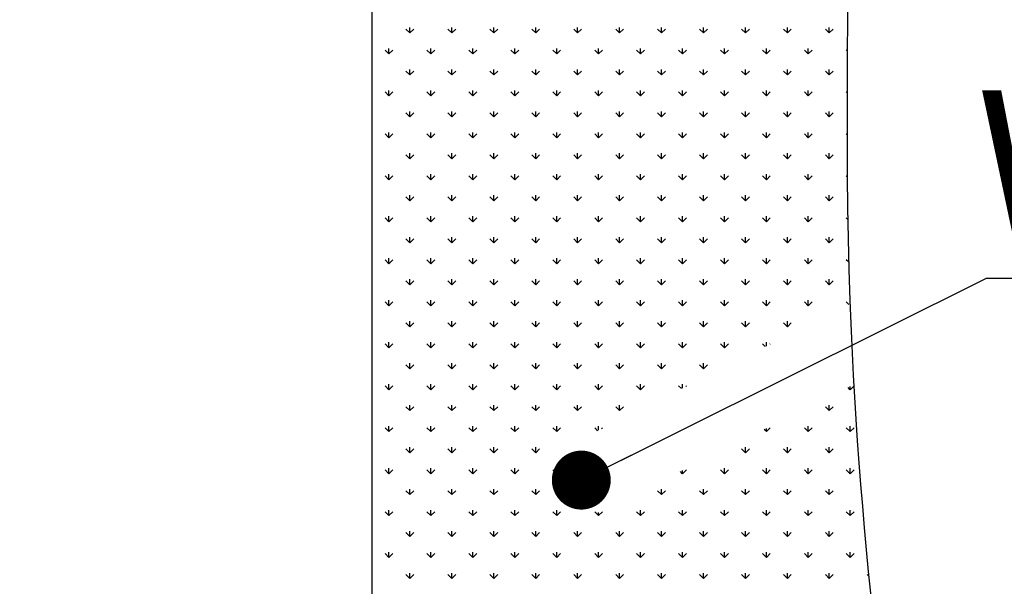
# Model space of a CAD drawing. Units: millimetres. Extents: x 62 to 20263, y 73 to 9947.
# Drawn here: x 17744 to 19081, y 4644 to 5413 of the extents above; entities that cross this region are included whole.
import ezdxf

# ---------------------------------------------------------------- set-up
doc = ezdxf.new("R2010")
doc.units = ezdxf.units.MM
doc.header["$LTSCALE"] = 100
doc.linetypes.add('SLD-Solid', pattern=[0])
doc.layers.add('-FORMAT-', color=7, linetype='SLD-Solid')
doc.styles.add('SLDTEXTSTYLE2', font='TXT', dxfattribs={"width": 0.7})
doc.dimstyles.new('SLDDIMSTYLE0', dxfattribs={"dimtxt": 200, "dimasz": 250, "dimexe": 0, "dimexo": 0.0625, "dimgap": 50, "dimtad": 1, "dimdec": 0, "dimlfac": 0.3, "dimrnd": 1e-09, "dimzin": 12, "dimdsep": 46, "dimtxsty": 'SLDTEXTSTYLE2', "dimsah": 1, "dimcen": 0.09, "dimadec": 0, "dimazin": 3, "dimtfac": 1, "dimtdec": 0, "dimtmove": 0, "dimatfit": 0, "dimfxl": 1, "dimfrac": 2, "dimtolj": 1, "dimtzin": 12, "dimarcsym": 0})
doc.dimstyles.new('SLDDIMSTYLE2', dxfattribs={"dimtxt": 0.18, "dimasz": 80, "dimexe": 0, "dimexo": 0.0625, "dimgap": 0, "dimtad": 0, "dimtih": 1, "dimtoh": 1, "dimdec": 0, "dimrnd": 1e-09, "dimzin": 0, "dimdsep": 46, "dimtxsty": 'Standard', "dimblk1": 'DOT', "dimblk2": 'DOT', "dimsah": 1, "dimcen": 0.09, "dimadec": 0, "dimazin": 0, "dimtfac": 80, "dimtdec": 0, "dimtofl": 0, "dimtmove": 0, "dimatfit": 3, "dimldrblk": 'DOT', "dimfxl": 1, "dimfrac": 2, "dimtolj": 1, "dimtzin": 0, "dimarcsym": 0})

# ---------------------------------------------------------------- blocks, each defined once
blk = doc.blocks.new('SW_HATCH_1')
at = {"color": 0, "linetype": 'SLD-Solid', "lineweight": 25}
for p, q in [((28.5, -1964.5), (23.1, -1959.2)), ((28.5, -1964.5), (28.5, -1957)), ((28.5, -1964.5), (33.8, -1959.2)), ((85.4, -1964.5), (80.1, -1959.2)), ((85.4, -1964.5), (85.4, -1957)), ((85.4, -1964.5), (90.8, -1959.2)), ((142.4, -1964.5), (137, -1959.2)), ((142.4, -1964.5), (142.4, -1957)), ((142.4, -1964.5), (147.7, -1959.2)), ((199.3, -1964.5), (194, -1959.2)), ((199.3, -1964.5), (199.3, -1957)), ((199.3, -1964.5), (204.6, -1959.2)), ((256.2, -1964.5), (250.9, -1959.2)), ((256.2, -1964.5), (256.2, -1957)), ((256.2, -1964.5), (261.6, -1959.2)), ((313.2, -1964.5), (307.9, -1959.2)), ((313.2, -1964.5), (313.2, -1957)), ((313.2, -1964.5), (318.5, -1959.2)), ((370.1, -1964.5), (364.8, -1959.2)), ((370.1, -1964.5), (370.1, -1957)), ((370.1, -1964.5), (375.5, -1959.2)), ((427.1, -1964.5), (421.7, -1959.2)), ((427.1, -1964.5), (427.1, -1957)), ((427.1, -1964.5), (432.4, -1959.2)), ((484, -1964.5), (478.7, -1959.2)), ((484, -1964.5), (484, -1957)), ((484, -1964.5), (489.4, -1959.2)), ((541, -1964.5), (535.6, -1959.2)), ((541, -1964.5), (541, -1957)), ((541, -1964.5), (546.3, -1959.2)), ((597.9, -1964.5), (592.6, -1959.2)), ((597.9, -1964.5), (597.9, -1957)), ((597.9, -1964.5), (603.2, -1959.2)), ((0, -1993), (-5.3, -1987.7)), ((0, -1993), (0, -1985.5)), ((0, -1993), (5.3, -1987.7)), ((56.9, -1993), (51.6, -1987.7)), ((56.9, -1993), (56.9, -1985.5)), ((56.9, -1993), (62.3, -1987.7)), ((113.9, -1993), (108.5, -1987.7)), ((113.9, -1993), (113.9, -1985.5)), ((113.9, -1993), (119.2, -1987.7)), ((170.8, -1993), (165.5, -1987.7)), ((170.8, -1993), (170.8, -1985.5)), ((170.8, -1993), (176.2, -1987.7)), ((227.8, -1993), (222.4, -1987.7)), ((227.8, -1993), (227.8, -1985.5)), ((227.8, -1993), (233.1, -1987.7)), ((284.7, -1993), (279.4, -1987.7)), ((284.7, -1993), (284.7, -1985.5)), ((284.7, -1993), (290.1, -1987.7)), ((341.7, -1993), (336.3, -1987.7)), ((341.7, -1993), (341.7, -1985.5)), ((341.7, -1993), (347, -1987.7)), ((398.6, -1993), (393.3, -1987.7)), ((398.6, -1993), (398.6, -1985.5)), ((398.6, -1993), (403.9, -1987.7)), ((455.5, -1993), (450.2, -1987.7)), ((455.5, -1993), (455.5, -1985.5)), ((455.5, -1993), (460.9, -1987.7)), ((512.5, -1993), (507.2, -1987.7)), ((512.5, -1993), (512.5, -1985.5)), ((512.5, -1993), (517.8, -1987.7)), ((569.4, -1993), (564.1, -1987.7)), ((569.4, -1993), (569.4, -1985.5)), ((569.4, -1993), (574.8, -1987.7)), ((622.3, -1989), (621, -1987.7)), ((28.5, -2021.5), (23.1, -2016.2)), ((28.5, -2021.5), (28.5, -2013.9)), ((28.5, -2021.5), (33.8, -2016.2)), ((85.4, -2021.5), (80.1, -2016.2)), ((85.4, -2021.5), (85.4, -2013.9)), ((85.4, -2021.5), (90.8, -2016.2)), ((142.4, -2021.5), (137, -2016.2)), ((142.4, -2021.5), (142.4, -2013.9)), ((142.4, -2021.5), (147.7, -2016.2)), ((199.3, -2021.5), (194, -2016.2)), ((199.3, -2021.5), (199.3, -2013.9)), ((199.3, -2021.5), (204.6, -2016.2)), ((256.2, -2021.5), (250.9, -2016.2)), ((256.2, -2021.5), (256.2, -2013.9)), ((256.2, -2021.5), (261.6, -2016.2)), ((313.2, -2021.5), (307.9, -2016.2)), ((313.2, -2021.5), (313.2, -2013.9)), ((313.2, -2021.5), (318.5, -2016.2)), ((370.1, -2021.5), (364.8, -2016.2)), ((370.1, -2021.5), (370.1, -2013.9)), ((370.1, -2021.5), (375.5, -2016.2)), ((427.1, -2021.5), (421.7, -2016.2)), ((427.1, -2021.5), (427.1, -2013.9)), ((427.1, -2021.5), (432.4, -2016.2)), ((484, -2021.5), (478.7, -2016.2)), ((484, -2021.5), (484, -2013.9)), ((484, -2021.5), (489.4, -2016.2)), ((541, -2021.5), (535.6, -2016.2)), ((541, -2021.5), (541, -2013.9)), ((541, -2021.5), (546.3, -2016.2)), ((597.9, -2021.5), (592.6, -2016.2)), ((597.9, -2021.5), (597.9, -2013.9)), ((597.9, -2021.5), (603.2, -2016.2)), ((0, -2050), (-5.3, -2044.6)), ((0, -2050), (0, -2042.4)), ((0, -2050), (5.3, -2044.6)), ((56.9, -2050), (51.6, -2044.6)), ((56.9, -2050), (56.9, -2042.4)), ((56.9, -2050), (62.3, -2044.6)), ((113.9, -2050), (108.5, -2044.6)), ((113.9, -2050), (113.9, -2042.4)), ((113.9, -2050), (119.2, -2044.6)), ((170.8, -2050), (165.5, -2044.6)), ((170.8, -2050), (170.8, -2042.4)), ((170.8, -2050), (176.2, -2044.6)), ((227.8, -2050), (222.4, -2044.6)), ((227.8, -2050), (227.8, -2042.4)), ((227.8, -2050), (233.1, -2044.6)), ((284.7, -2050), (279.4, -2044.6)), ((284.7, -2050), (284.7, -2042.4)), ((284.7, -2050), (290.1, -2044.6)), ((341.7, -2050), (336.3, -2044.6)), ((341.7, -2050), (341.7, -2042.4)), ((341.7, -2050), (347, -2044.6)), ((398.6, -2050), (393.3, -2044.6)), ((398.6, -2050), (398.6, -2042.4)), ((398.6, -2050), (403.9, -2044.6)), ((455.5, -2050), (450.2, -2044.6)), ((455.5, -2050), (455.5, -2042.4)), ((455.5, -2050), (460.9, -2044.6)), ((512.5, -2050), (507.2, -2044.6)), ((512.5, -2050), (512.5, -2042.4)), ((512.5, -2050), (517.8, -2044.6)), ((569.4, -2050), (564.1, -2044.6)), ((569.4, -2050), (569.4, -2042.4)), ((569.4, -2050), (574.8, -2044.6)), ((622.1, -2045.7), (621, -2044.6)), ((28.5, -2078.4), (28.5, -2070.9)), ((85.4, -2078.4), (85.4, -2070.9)), ((142.4, -2078.4), (142.4, -2070.9)), ((199.3, -2078.4), (199.3, -2070.9)), ((256.2, -2078.4), (256.2, -2070.9)), ((313.2, -2078.4), (313.2, -2070.9)), ((370.1, -2078.4), (370.1, -2070.9)), ((427.1, -2078.4), (427.1, -2070.9)), ((484, -2078.4), (484, -2070.9)), ((541, -2078.4), (541, -2070.9)), ((597.9, -2078.4), (597.9, -2070.9)), ((28.5, -2078.4), (23.1, -2073.1)), ((28.5, -2078.4), (33.8, -2073.1)), ((85.4, -2078.4), (80.1, -2073.1)), ((85.4, -2078.4), (90.8, -2073.1)), ((142.4, -2078.4), (137, -2073.1)), ((142.4, -2078.4), (147.7, -2073.1)), ((199.3, -2078.4), (194, -2073.1)), ((199.3, -2078.4), (204.6, -2073.1)), ((256.2, -2078.4), (250.9, -2073.1)), ((256.2, -2078.4), (261.6, -2073.1)), ((313.2, -2078.4), (307.9, -2073.1)), ((313.2, -2078.4), (318.5, -2073.1)), ((370.1, -2078.4), (364.8, -2073.1)), ((370.1, -2078.4), (375.5, -2073.1)), ((427.1, -2078.4), (421.7, -2073.1)), ((427.1, -2078.4), (432.4, -2073.1)), ((484, -2078.4), (478.7, -2073.1)), ((484, -2078.4), (489.4, -2073.1)), ((541, -2078.4), (535.6, -2073.1)), ((541, -2078.4), (546.3, -2073.1)), ((597.9, -2078.4), (592.6, -2073.1)), ((597.9, -2078.4), (603.2, -2073.1)), ((0, -2106.9), (-5.3, -2101.6)), ((0, -2106.9), (0, -2099.4)), ((0, -2106.9), (5.3, -2101.6)), ((56.9, -2106.9), (51.6, -2101.6)), ((56.9, -2106.9), (56.9, -2099.4)), ((56.9, -2106.9), (62.3, -2101.6)), ((113.9, -2106.9), (108.5, -2101.6)), ((113.9, -2106.9), (113.9, -2099.4)), ((113.9, -2106.9), (119.2, -2101.6)), ((170.8, -2106.9), (165.5, -2101.6)), ((170.8, -2106.9), (170.8, -2099.4)), ((170.8, -2106.9), (176.2, -2101.6)), ((227.8, -2106.9), (222.4, -2101.6)), ((227.8, -2106.9), (227.8, -2099.4)), ((227.8, -2106.9), (233.1, -2101.6)), ((284.7, -2106.9), (279.4, -2101.6)), ((284.7, -2106.9), (284.7, -2099.4)), ((284.7, -2106.9), (290.1, -2101.6)), ((341.7, -2106.9), (336.3, -2101.6)), ((341.7, -2106.9), (341.7, -2099.4)), ((341.7, -2106.9), (347, -2101.6)), ((398.6, -2106.9), (393.3, -2101.6)), ((398.6, -2106.9), (398.6, -2099.4)), ((398.6, -2106.9), (403.9, -2101.6)), ((455.5, -2106.9), (450.2, -2101.6)), ((455.5, -2106.9), (455.5, -2099.4)), ((455.5, -2106.9), (460.9, -2101.6)), ((512.5, -2106.9), (507.2, -2101.6)), ((512.5, -2106.9), (512.5, -2099.4)), ((512.5, -2106.9), (517.8, -2101.6)), ((569.4, -2106.9), (564.1, -2101.6)), ((569.4, -2106.9), (569.4, -2099.4)), ((569.4, -2106.9), (574.8, -2101.6)), ((622.1, -2102.6), (621, -2101.6)), ((28.5, -2135.4), (23.1, -2130)), ((28.5, -2135.4), (28.5, -2127.8)), ((28.5, -2135.4), (33.8, -2130)), ((85.4, -2135.4), (80.1, -2130)), ((85.4, -2135.4), (85.4, -2127.8)), ((85.4, -2135.4), (90.8, -2130)), ((142.4, -2135.4), (137, -2130)), ((142.4, -2135.4), (142.4, -2127.8)), ((142.4, -2135.4), (147.7, -2130)), ((199.3, -2135.4), (194, -2130)), ((199.3, -2135.4), (199.3, -2127.8)), ((199.3, -2135.4), (204.6, -2130)), ((256.2, -2135.4), (250.9, -2130)), ((256.2, -2135.4), (256.2, -2127.8)), ((256.2, -2135.4), (261.6, -2130)), ((313.2, -2135.4), (307.9, -2130)), ((313.2, -2135.4), (313.2, -2127.8)), ((313.2, -2135.4), (318.5, -2130)), ((370.1, -2135.4), (364.8, -2130)), ((370.1, -2135.4), (370.1, -2127.8)), ((370.1, -2135.4), (375.5, -2130)), ((427.1, -2135.4), (421.7, -2130)), ((427.1, -2135.4), (427.1, -2127.8)), ((427.1, -2135.4), (432.4, -2130)), ((484, -2135.4), (478.7, -2130)), ((484, -2135.4), (484, -2127.8)), ((484, -2135.4), (489.4, -2130)), ((541, -2135.4), (535.6, -2130)), ((541, -2135.4), (541, -2127.8)), ((541, -2135.4), (546.3, -2130)), ((597.9, -2135.4), (592.6, -2130)), ((597.9, -2135.4), (597.9, -2127.8)), ((597.9, -2135.4), (603.2, -2130)), ((0, -2163.8), (-5.3, -2158.5)), ((0, -2163.8), (0, -2156.3)), ((0, -2163.8), (5.3, -2158.5)), ((56.9, -2163.8), (51.6, -2158.5)), ((56.9, -2163.8), (56.9, -2156.3)), ((56.9, -2163.8), (62.3, -2158.5)), ((113.9, -2163.8), (108.5, -2158.5)), ((113.9, -2163.8), (113.9, -2156.3)), ((113.9, -2163.8), (119.2, -2158.5)), ((170.8, -2163.8), (165.5, -2158.5)), ((170.8, -2163.8), (170.8, -2156.3)), ((170.8, -2163.8), (176.2, -2158.5)), ((227.8, -2163.8), (222.4, -2158.5)), ((227.8, -2163.8), (227.8, -2156.3)), ((227.8, -2163.8), (233.1, -2158.5)), ((284.7, -2163.8), (279.4, -2158.5)), ((284.7, -2163.8), (284.7, -2156.3)), ((284.7, -2163.8), (290.1, -2158.5)), ((341.7, -2163.8), (336.3, -2158.5)), ((341.7, -2163.8), (341.7, -2156.3)), ((341.7, -2163.8), (347, -2158.5)), ((398.6, -2163.8), (393.3, -2158.5)), ((398.6, -2163.8), (398.6, -2156.3)), ((398.6, -2163.8), (403.9, -2158.5)), ((455.5, -2163.8), (450.2, -2158.5)), ((455.5, -2163.8), (455.5, -2156.3)), ((455.5, -2163.8), (460.9, -2158.5)), ((512.5, -2163.8), (507.2, -2158.5)), ((512.5, -2163.8), (512.5, -2156.3)), ((512.5, -2163.8), (517.8, -2158.5)), ((569.4, -2163.8), (564.1, -2158.5)), ((569.4, -2163.8), (569.4, -2156.3)), ((569.4, -2163.8), (574.8, -2158.5)), ((622.4, -2159.9), (621, -2158.5)), ((28.5, -2192.3), (23.1, -2187)), ((28.5, -2192.3), (28.5, -2184.8)), ((28.5, -2192.3), (33.8, -2187)), ((85.4, -2192.3), (80.1, -2187)), ((85.4, -2192.3), (85.4, -2184.8)), ((85.4, -2192.3), (90.8, -2187)), ((142.4, -2192.3), (137, -2187)), ((142.4, -2192.3), (142.4, -2184.8)), ((142.4, -2192.3), (147.7, -2187)), ((199.3, -2192.3), (194, -2187)), ((199.3, -2192.3), (199.3, -2184.8)), ((199.3, -2192.3), (204.6, -2187)), ((256.2, -2192.3), (250.9, -2187)), ((256.2, -2192.3), (256.2, -2184.8)), ((256.2, -2192.3), (261.6, -2187)), ((313.2, -2192.3), (307.9, -2187)), ((313.2, -2192.3), (313.2, -2184.8)), ((313.2, -2192.3), (318.5, -2187)), ((370.1, -2192.3), (364.8, -2187)), ((370.1, -2192.3), (370.1, -2184.8)), ((370.1, -2192.3), (375.5, -2187)), ((427.1, -2192.3), (421.7, -2187)), ((427.1, -2192.3), (427.1, -2184.8)), ((427.1, -2192.3), (432.4, -2187)), ((484, -2192.3), (478.7, -2187)), ((484, -2192.3), (484, -2184.8)), ((484, -2192.3), (489.4, -2187)), ((541, -2192.3), (535.6, -2187)), ((541, -2192.3), (541, -2184.8)), ((541, -2192.3), (546.3, -2187)), ((597.9, -2192.3), (592.6, -2187)), ((597.9, -2192.3), (597.9, -2184.8)), ((597.9, -2192.3), (603.2, -2187)), ((0, -2220.8), (-5.3, -2215.5)), ((0, -2220.8), (0, -2213.2)), ((0, -2220.8), (5.3, -2215.5)), ((56.9, -2220.8), (51.6, -2215.5)), ((56.9, -2220.8), (56.9, -2213.2)), ((56.9, -2220.8), (62.3, -2215.5)), ((113.9, -2220.8), (108.5, -2215.5)), ((113.9, -2220.8), (113.9, -2213.2)), ((113.9, -2220.8), (119.2, -2215.5)), ((170.8, -2220.8), (165.5, -2215.5)), ((170.8, -2220.8), (170.8, -2213.2)), ((170.8, -2220.8), (176.2, -2215.5)), ((227.8, -2220.8), (222.4, -2215.5)), ((227.8, -2220.8), (227.8, -2213.2)), ((227.8, -2220.8), (233.1, -2215.5)), ((284.7, -2220.8), (279.4, -2215.5)), ((284.7, -2220.8), (284.7, -2213.2)), ((284.7, -2220.8), (290.1, -2215.5)), ((341.7, -2220.8), (336.3, -2215.5)), ((341.7, -2220.8), (341.7, -2213.2)), ((341.7, -2220.8), (347, -2215.5)), ((398.6, -2220.8), (393.3, -2215.5)), ((398.6, -2220.8), (398.6, -2213.2)), ((398.6, -2220.8), (403.9, -2215.5)), ((455.5, -2220.8), (450.2, -2215.5)), ((455.5, -2220.8), (455.5, -2213.2)), ((455.5, -2220.8), (460.9, -2215.5)), ((512.5, -2220.8), (507.2, -2215.5)), ((512.5, -2220.8), (512.5, -2213.2)), ((512.5, -2220.8), (517.8, -2215.5)), ((569.4, -2220.8), (564.1, -2215.5)), ((569.4, -2220.8), (569.4, -2213.2)), ((569.4, -2220.8), (574.8, -2215.5)), ((623.1, -2217.5), (621, -2215.5)), ((28.5, -2249.3), (23.1, -2243.9)), ((28.5, -2249.3), (28.5, -2241.7)), ((28.5, -2249.3), (33.8, -2243.9)), ((85.4, -2249.3), (80.1, -2243.9)), ((85.4, -2249.3), (85.4, -2241.7)), ((85.4, -2249.3), (90.8, -2243.9)), ((142.4, -2249.3), (137, -2243.9)), ((142.4, -2249.3), (142.4, -2241.7)), ((142.4, -2249.3), (147.7, -2243.9)), ((199.3, -2249.3), (194, -2243.9)), ((199.3, -2249.3), (199.3, -2241.7)), ((199.3, -2249.3), (204.6, -2243.9)), ((256.2, -2249.3), (250.9, -2243.9)), ((256.2, -2249.3), (256.2, -2241.7)), ((256.2, -2249.3), (261.6, -2243.9)), ((313.2, -2249.3), (307.9, -2243.9)), ((313.2, -2249.3), (313.2, -2241.7)), ((313.2, -2249.3), (318.5, -2243.9)), ((370.1, -2249.3), (364.8, -2243.9)), ((370.1, -2249.3), (370.1, -2241.7)), ((370.1, -2249.3), (375.5, -2243.9)), ((427.1, -2249.3), (421.7, -2243.9)), ((427.1, -2249.3), (427.1, -2241.7)), ((427.1, -2249.3), (432.4, -2243.9)), ((484, -2249.3), (478.7, -2243.9)), ((484, -2249.3), (484, -2241.7)), ((484, -2249.3), (489.4, -2243.9)), ((541, -2249.3), (535.6, -2243.9)), ((541, -2249.3), (541, -2241.7)), ((541, -2249.3), (546.3, -2243.9)), ((597.9, -2249.3), (592.6, -2243.9)), ((597.9, -2249.3), (597.9, -2241.7)), ((597.9, -2249.3), (603.2, -2243.9)), ((0, -2277.7), (-5.3, -2272.4)), ((0, -2277.7), (0, -2270.2)), ((0, -2277.7), (5.3, -2272.4)), ((56.9, -2277.7), (51.6, -2272.4)), ((56.9, -2277.7), (56.9, -2270.2)), ((56.9, -2277.7), (62.3, -2272.4)), ((113.9, -2277.7), (108.5, -2272.4)), ((113.9, -2277.7), (113.9, -2270.2)), ((113.9, -2277.7), (119.2, -2272.4)), ((170.8, -2277.7), (165.5, -2272.4)), ((170.8, -2277.7), (170.8, -2270.2)), ((170.8, -2277.7), (176.2, -2272.4)), ((227.8, -2277.7), (222.4, -2272.4)), ((227.8, -2277.7), (227.8, -2270.2)), ((227.8, -2277.7), (233.1, -2272.4)), ((284.7, -2277.7), (279.4, -2272.4)), ((284.7, -2277.7), (284.7, -2270.2)), ((284.7, -2277.7), (290.1, -2272.4)), ((341.7, -2277.7), (336.3, -2272.4)), ((341.7, -2277.7), (341.7, -2270.2)), ((341.7, -2277.7), (347, -2272.4)), ((398.6, -2277.7), (393.3, -2272.4)), ((398.6, -2277.7), (398.6, -2270.2)), ((398.6, -2277.7), (403.9, -2272.4)), ((455.5, -2277.7), (450.2, -2272.4)), ((455.5, -2277.7), (455.5, -2270.2)), ((455.5, -2277.7), (460.9, -2272.4)), ((512.5, -2277.7), (507.2, -2272.4)), ((512.5, -2277.7), (512.5, -2270.2)), ((512.5, -2277.7), (517.8, -2272.4)), ((569.4, -2277.7), (564.1, -2272.4)), ((569.4, -2277.7), (569.4, -2270.2)), ((569.4, -2277.7), (574.8, -2272.4)), ((624.3, -2275.7), (621, -2272.4)), ((28.5, -2306.2), (28.5, -2298.7)), ((85.4, -2306.2), (85.4, -2298.7)), ((142.4, -2306.2), (142.4, -2298.7)), ((199.3, -2306.2), (199.3, -2298.7)), ((256.2, -2306.2), (256.2, -2298.7)), ((313.2, -2306.2), (313.2, -2298.7)), ((370.1, -2306.2), (370.1, -2298.7)), ((427.1, -2306.2), (427.1, -2298.7)), ((484, -2306.2), (484, -2298.7)), ((541, -2306.2), (541, -2298.7)), ((597.9, -2306.2), (597.9, -2298.7)), ((28.5, -2306.2), (23.1, -2300.9)), ((28.5, -2306.2), (33.8, -2300.9)), ((85.4, -2306.2), (80.1, -2300.9)), ((85.4, -2306.2), (90.8, -2300.9)), ((142.4, -2306.2), (137, -2300.9)), ((142.4, -2306.2), (147.7, -2300.9)), ((199.3, -2306.2), (194, -2300.9)), ((199.3, -2306.2), (204.6, -2300.9)), ((256.2, -2306.2), (250.9, -2300.9)), ((256.2, -2306.2), (261.6, -2300.9)), ((313.2, -2306.2), (307.9, -2300.9)), ((313.2, -2306.2), (318.5, -2300.9)), ((370.1, -2306.2), (364.8, -2300.9)), ((370.1, -2306.2), (375.5, -2300.9)), ((427.1, -2306.2), (421.7, -2300.9)), ((427.1, -2306.2), (432.4, -2300.9)), ((484, -2306.2), (478.7, -2300.9)), ((484, -2306.2), (489.4, -2300.9)), ((541, -2306.2), (535.6, -2300.9)), ((541, -2306.2), (546.3, -2300.9)), ((597.9, -2306.2), (592.6, -2300.9)), ((597.9, -2306.2), (603.2, -2300.9)), ((0, -2334.7), (-5.3, -2329.3)), ((0, -2334.7), (0, -2327.1)), ((0, -2334.7), (5.3, -2329.3)), ((56.9, -2334.7), (51.6, -2329.3)), ((56.9, -2334.7), (56.9, -2327.1)), ((56.9, -2334.7), (62.3, -2329.3)), ((113.9, -2334.7), (108.5, -2329.3)), ((113.9, -2334.7), (113.9, -2327.1)), ((113.9, -2334.7), (119.2, -2329.3)), ((170.8, -2334.7), (165.5, -2329.3)), ((170.8, -2334.7), (170.8, -2327.1)), ((170.8, -2334.7), (176.2, -2329.3)), ((227.8, -2334.7), (222.4, -2329.3)), ((227.8, -2334.7), (227.8, -2327.1)), ((227.8, -2334.7), (233.1, -2329.3)), ((284.7, -2334.7), (279.4, -2329.3)), ((284.7, -2334.7), (284.7, -2327.1)), ((284.7, -2334.7), (290.1, -2329.3)), ((341.7, -2334.7), (336.3, -2329.3)), ((341.7, -2334.7), (341.7, -2327.1)), ((341.7, -2334.7), (347, -2329.3)), ((398.6, -2334.7), (393.3, -2329.3)), ((398.6, -2334.7), (398.6, -2327.1)), ((398.6, -2334.7), (403.9, -2329.3)), ((455.5, -2334.7), (450.2, -2329.3)), ((455.5, -2334.7), (455.5, -2327.1)), ((455.5, -2334.7), (460.9, -2329.3)), ((512.5, -2334.7), (507.2, -2329.3)), ((512.5, -2334.7), (512.5, -2327.1)), ((512.5, -2334.7), (517.8, -2329.3)), ((569.4, -2334.7), (564.1, -2329.3)), ((569.4, -2334.7), (569.4, -2327.1)), ((569.4, -2334.7), (574.8, -2329.3)), ((624.7, -2333), (621, -2329.3)), ((28.5, -2363.1), (23.1, -2357.8)), ((28.5, -2363.1), (28.5, -2355.6)), ((28.5, -2363.1), (33.8, -2357.8)), ((85.4, -2363.1), (80.1, -2357.8)), ((85.4, -2363.1), (85.4, -2355.6)), ((85.4, -2363.1), (90.8, -2357.8)), ((142.4, -2363.1), (137, -2357.8)), ((142.4, -2363.1), (142.4, -2355.6)), ((142.4, -2363.1), (147.7, -2357.8)), ((199.3, -2363.1), (194, -2357.8)), ((199.3, -2363.1), (199.3, -2355.6)), ((199.3, -2363.1), (204.6, -2357.8)), ((256.2, -2363.1), (250.9, -2357.8)), ((256.2, -2363.1), (256.2, -2355.6)), ((256.2, -2363.1), (261.6, -2357.8)), ((313.2, -2363.1), (307.9, -2357.8)), ((313.2, -2363.1), (313.2, -2355.6)), ((313.2, -2363.1), (318.5, -2357.8)), ((370.1, -2363.1), (364.8, -2357.8)), ((370.1, -2363.1), (370.1, -2355.6)), ((370.1, -2363.1), (375.5, -2357.8)), ((427.1, -2363.1), (421.7, -2357.8)), ((427.1, -2363.1), (427.1, -2355.6)), ((427.1, -2363.1), (432.4, -2357.8)), ((484, -2363.1), (478.7, -2357.8)), ((484, -2363.1), (484, -2355.6)), ((484, -2363.1), (489.4, -2357.8)), ((541, -2363.1), (535.6, -2357.8)), ((541, -2363.1), (541, -2355.6)), ((541, -2363.1), (546.3, -2357.8)), ((0, -2391.6), (-5.3, -2386.3)), ((0, -2391.6), (0, -2384.1)), ((0, -2391.6), (5.3, -2386.3)), ((56.9, -2391.6), (51.6, -2386.3)), ((56.9, -2391.6), (56.9, -2384.1)), ((56.9, -2391.6), (62.3, -2386.3)), ((113.9, -2391.6), (108.5, -2386.3)), ((113.9, -2391.6), (113.9, -2384.1)), ((113.9, -2391.6), (119.2, -2386.3)), ((170.8, -2391.6), (165.5, -2386.3)), ((170.8, -2391.6), (170.8, -2384.1)), ((170.8, -2391.6), (176.2, -2386.3)), ((227.8, -2391.6), (222.4, -2386.3)), ((227.8, -2391.6), (227.8, -2384.1)), ((227.8, -2391.6), (233.1, -2386.3)), ((284.7, -2391.6), (279.4, -2386.3)), ((284.7, -2391.6), (284.7, -2384.1)), ((284.7, -2391.6), (290.1, -2386.3)), ((341.7, -2391.6), (336.3, -2386.3)), ((341.7, -2391.6), (341.7, -2384.1)), ((341.7, -2391.6), (347, -2386.3)), ((398.6, -2391.6), (393.3, -2386.3)), ((398.6, -2391.6), (398.6, -2384.1)), ((398.6, -2391.6), (403.9, -2386.3)), ((455.5, -2391.6), (450.2, -2386.3)), ((455.5, -2391.6), (455.5, -2384.1)), ((455.5, -2391.6), (460.9, -2386.3)), ((510.9, -2390.1), (507.2, -2386.3)), ((512.5, -2389.3), (512.5, -2384.1)), ((517.2, -2386.9), (517.8, -2386.3)), ((28.5, -2420.1), (23.1, -2414.8)), ((28.5, -2420.1), (28.5, -2412.5)), ((28.5, -2420.1), (33.8, -2414.8)), ((85.4, -2420.1), (80.1, -2414.8)), ((85.4, -2420.1), (85.4, -2412.5)), ((85.4, -2420.1), (90.8, -2414.8)), ((142.4, -2420.1), (137, -2414.8)), ((142.4, -2420.1), (142.4, -2412.5)), ((142.4, -2420.1), (147.7, -2414.8)), ((199.3, -2420.1), (194, -2414.8)), ((199.3, -2420.1), (199.3, -2412.5)), ((199.3, -2420.1), (204.6, -2414.8)), ((256.2, -2420.1), (250.9, -2414.8)), ((256.2, -2420.1), (256.2, -2412.5)), ((256.2, -2420.1), (261.6, -2414.8)), ((313.2, -2420.1), (307.9, -2414.8)), ((313.2, -2420.1), (313.2, -2412.5)), ((313.2, -2420.1), (318.5, -2414.8)), ((370.1, -2420.1), (364.8, -2414.8)), ((370.1, -2420.1), (370.1, -2412.5)), ((370.1, -2420.1), (375.5, -2414.8)), ((427.1, -2420.1), (421.7, -2414.8)), ((427.1, -2420.1), (427.1, -2412.5)), ((427.1, -2420.1), (432.4, -2414.8)), ((0, -2448.6), (-5.3, -2443.2)), ((0, -2448.6), (0, -2441)), ((0, -2448.6), (5.3, -2443.2)), ((56.9, -2448.6), (51.6, -2443.2)), ((56.9, -2448.6), (56.9, -2441)), ((56.9, -2448.6), (62.3, -2443.2)), ((113.9, -2448.6), (108.5, -2443.2)), ((113.9, -2448.6), (113.9, -2441)), ((113.9, -2448.6), (119.2, -2443.2)), ((170.8, -2448.6), (165.5, -2443.2)), ((170.8, -2448.6), (170.8, -2441)), ((170.8, -2448.6), (176.2, -2443.2)), ((227.8, -2448.6), (222.4, -2443.2)), ((227.8, -2448.6), (227.8, -2441)), ((227.8, -2448.6), (233.1, -2443.2)), ((284.7, -2448.6), (279.4, -2443.2)), ((284.7, -2448.6), (284.7, -2441)), ((284.7, -2448.6), (290.1, -2443.2)), ((341.7, -2448.6), (336.3, -2443.2)), ((341.7, -2448.6), (341.7, -2441)), ((341.7, -2448.6), (347, -2443.2)), ((397.1, -2447.1), (393.3, -2443.2)), ((398.6, -2446.4), (398.6, -2441)), ((403, -2444.2), (403.9, -2443.2)), ((626.4, -2448.6), (623.4, -2445.6)), ((626.4, -2448.6), (631.2, -2443.7)), ((626.4, -2448.6), (626.4, -2444)), ((28.5, -2477), (23.1, -2471.7)), ((28.5, -2477), (28.5, -2469.5)), ((28.5, -2477), (33.8, -2471.7)), ((85.4, -2477), (80.1, -2471.7)), ((85.4, -2477), (85.4, -2469.5)), ((85.4, -2477), (90.8, -2471.7)), ((142.4, -2477), (137, -2471.7)), ((142.4, -2477), (142.4, -2469.5)), ((142.4, -2477), (147.7, -2471.7)), ((199.3, -2477), (194, -2471.7)), ((199.3, -2477), (199.3, -2469.5)), ((199.3, -2477), (204.6, -2471.7)), ((256.2, -2477), (250.9, -2471.7)), ((256.2, -2477), (256.2, -2469.5)), ((256.2, -2477), (261.6, -2471.7)), ((313.2, -2477), (307.9, -2471.7)), ((313.2, -2477), (313.2, -2469.5)), ((313.2, -2477), (318.5, -2471.7)), ((597.9, -2477), (592.6, -2471.7)), ((597.9, -2477), (597.9, -2469.5)), ((597.9, -2477), (603.2, -2471.7)), ((0, -2505.5), (0, -2498)), ((56.9, -2505.5), (56.9, -2498)), ((113.9, -2505.5), (113.9, -2498)), ((170.8, -2505.5), (170.8, -2498)), ((227.8, -2505.5), (227.8, -2498)), ((284.7, -2503.5), (284.7, -2498)), ((569.4, -2505.5), (569.4, -2498)), ((626.4, -2505.5), (626.4, -2498)), ((0, -2505.5), (-5.3, -2500.2)), ((0, -2505.5), (5.3, -2500.2)), ((56.9, -2505.5), (51.6, -2500.2)), ((56.9, -2505.5), (62.3, -2500.2)), ((113.9, -2505.5), (108.5, -2500.2)), ((113.9, -2505.5), (119.2, -2500.2)), ((170.8, -2505.5), (165.5, -2500.2)), ((170.8, -2505.5), (176.2, -2500.2)), ((227.8, -2505.5), (222.4, -2500.2)), ((227.8, -2505.5), (233.1, -2500.2)), ((283.4, -2504.2), (279.4, -2500.2)), ((288.8, -2501.4), (290.1, -2500.2)), ((512.5, -2505.5), (509.6, -2502.6)), ((512.5, -2505.5), (517.8, -2500.2)), ((512.5, -2505.5), (512.5, -2501.1)), ((569.4, -2505.5), (564.1, -2500.2)), ((569.4, -2505.5), (574.8, -2500.2)), ((626.4, -2505.5), (621, -2500.2)), ((626.4, -2505.5), (631.7, -2500.2)), ((28.5, -2534), (28.5, -2526.4)), ((85.4, -2534), (85.4, -2526.4)), ((142.4, -2534), (142.4, -2526.4)), ((199.3, -2534), (199.3, -2526.4)), ((484, -2534), (484, -2526.4)), ((541, -2534), (541, -2526.4)), ((597.9, -2534), (597.9, -2526.4)), ((28.5, -2534), (23.1, -2528.6)), ((28.5, -2534), (33.8, -2528.6)), ((85.4, -2534), (80.1, -2528.6)), ((85.4, -2534), (90.8, -2528.6)), ((142.4, -2534), (137, -2528.6)), ((142.4, -2534), (147.7, -2528.6)), ((199.3, -2534), (194, -2528.6)), ((199.3, -2534), (204.6, -2528.6)), ((484, -2534), (478.7, -2528.6)), ((484, -2534), (489.4, -2528.6)), ((541, -2534), (535.6, -2528.6)), ((541, -2534), (546.3, -2528.6)), ((597.9, -2534), (592.6, -2528.6)), ((597.9, -2534), (603.2, -2528.6)), ((0, -2562.5), (-5.3, -2557.1)), ((0, -2562.5), (0, -2554.9)), ((0, -2562.5), (5.3, -2557.1)), ((56.9, -2562.5), (51.6, -2557.1)), ((56.9, -2562.5), (56.9, -2554.9)), ((56.9, -2562.5), (62.3, -2557.1)), ((113.9, -2562.5), (108.5, -2557.1)), ((113.9, -2562.5), (113.9, -2554.9)), ((113.9, -2562.5), (119.2, -2557.1)), ((170.8, -2562.5), (165.5, -2557.1)), ((170.8, -2562.5), (170.8, -2554.9)), ((170.8, -2562.5), (176.2, -2557.1)), ((227.8, -2562.5), (222.4, -2557.1)), ((227.8, -2562.5), (227.8, -2554.9)), ((227.8, -2562.5), (233.1, -2557.1)), ((398.6, -2562.5), (395.8, -2559.6)), ((398.6, -2562.5), (403.9, -2557.1)), ((398.6, -2562.5), (398.6, -2558.2)), ((455.5, -2562.5), (450.2, -2557.1)), ((455.5, -2562.5), (455.5, -2554.9)), ((455.5, -2562.5), (460.9, -2557.1)), ((512.5, -2562.5), (507.2, -2557.1)), ((512.5, -2562.5), (512.5, -2554.9)), ((512.5, -2562.5), (517.8, -2557.1)), ((569.4, -2562.5), (564.1, -2557.1)), ((569.4, -2562.5), (569.4, -2554.9)), ((569.4, -2562.5), (574.8, -2557.1)), ((626.4, -2562.5), (621, -2557.1)), ((626.4, -2562.5), (626.4, -2554.9)), ((626.4, -2562.5), (631.7, -2557.1)), ((28.5, -2590.9), (23.1, -2585.6)), ((28.5, -2590.9), (28.5, -2583.4)), ((28.5, -2590.9), (33.8, -2585.6)), ((85.4, -2590.9), (80.1, -2585.6)), ((85.4, -2590.9), (85.4, -2583.4)), ((85.4, -2590.9), (90.8, -2585.6)), ((142.4, -2590.9), (137, -2585.6)), ((142.4, -2590.9), (142.4, -2583.4)), ((142.4, -2590.9), (147.7, -2585.6)), ((199.3, -2590.9), (194, -2585.6)), ((199.3, -2590.9), (199.3, -2583.4)), ((199.3, -2590.9), (204.6, -2585.6)), ((256.2, -2590.9), (250.9, -2585.6)), ((256.2, -2590.9), (256.2, -2583.4)), ((256.2, -2590.9), (261.6, -2585.6)), ((370.1, -2590.9), (364.8, -2585.6)), ((370.1, -2590.9), (370.1, -2583.4)), ((370.1, -2590.9), (375.5, -2585.6)), ((427.1, -2590.9), (421.7, -2585.6)), ((427.1, -2590.9), (427.1, -2583.4)), ((427.1, -2590.9), (432.4, -2585.6)), ((484, -2590.9), (478.7, -2585.6)), ((484, -2590.9), (484, -2583.4)), ((484, -2590.9), (489.4, -2585.6)), ((541, -2590.9), (535.6, -2585.6)), ((541, -2590.9), (541, -2583.4)), ((541, -2590.9), (546.3, -2585.6)), ((597.9, -2590.9), (592.6, -2585.6)), ((597.9, -2590.9), (597.9, -2583.4)), ((597.9, -2590.9), (603.2, -2585.6)), ((0, -2619.4), (-5.3, -2614.1)), ((0, -2619.4), (0, -2611.8)), ((0, -2619.4), (5.3, -2614.1)), ((56.9, -2619.4), (51.6, -2614.1)), ((56.9, -2619.4), (56.9, -2611.8)), ((56.9, -2619.4), (62.3, -2614.1)), ((113.9, -2619.4), (108.5, -2614.1)), ((113.9, -2619.4), (113.9, -2611.8)), ((113.9, -2619.4), (119.2, -2614.1)), ((170.8, -2619.4), (165.5, -2614.1)), ((170.8, -2619.4), (170.8, -2611.8)), ((170.8, -2619.4), (176.2, -2614.1)), ((227.8, -2619.4), (222.4, -2614.1)), ((227.8, -2619.4), (227.8, -2611.8)), ((227.8, -2619.4), (233.1, -2614.1)), ((284.7, -2619.4), (279.4, -2614.1)), ((284.7, -2619.4), (290.1, -2614.1)), ((284.7, -2619.4), (284.7, -2615.3)), ((341.7, -2619.4), (336.3, -2614.1)), ((341.7, -2619.4), (341.7, -2611.8)), ((341.7, -2619.4), (347, -2614.1)), ((398.6, -2619.4), (393.3, -2614.1)), ((398.6, -2619.4), (398.6, -2611.8)), ((398.6, -2619.4), (403.9, -2614.1)), ((455.5, -2619.4), (450.2, -2614.1)), ((455.5, -2619.4), (455.5, -2611.8)), ((455.5, -2619.4), (460.9, -2614.1)), ((512.5, -2619.4), (507.2, -2614.1)), ((512.5, -2619.4), (512.5, -2611.8)), ((512.5, -2619.4), (517.8, -2614.1)), ((569.4, -2619.4), (564.1, -2614.1)), ((569.4, -2619.4), (569.4, -2611.8)), ((569.4, -2619.4), (574.8, -2614.1)), ((626.4, -2619.4), (621, -2614.1)), ((626.4, -2619.4), (626.4, -2611.8)), ((626.4, -2619.4), (631.7, -2614.1)), ((28.5, -2647.9), (23.1, -2642.5)), ((28.5, -2647.9), (28.5, -2640.3)), ((28.5, -2647.9), (33.8, -2642.5)), ((85.4, -2647.9), (80.1, -2642.5)), ((85.4, -2647.9), (85.4, -2640.3)), ((85.4, -2647.9), (90.8, -2642.5)), ((142.4, -2647.9), (137, -2642.5)), ((142.4, -2647.9), (142.4, -2640.3)), ((142.4, -2647.9), (147.7, -2642.5)), ((199.3, -2647.9), (194, -2642.5)), ((199.3, -2647.9), (199.3, -2640.3)), ((199.3, -2647.9), (204.6, -2642.5)), ((256.2, -2647.9), (250.9, -2642.5)), ((256.2, -2647.9), (256.2, -2640.3)), ((256.2, -2647.9), (261.6, -2642.5)), ((313.2, -2647.9), (307.9, -2642.5)), ((313.2, -2647.9), (313.2, -2640.3)), ((313.2, -2647.9), (318.5, -2642.5)), ((370.1, -2647.9), (364.8, -2642.5)), ((370.1, -2647.9), (370.1, -2640.3)), ((370.1, -2647.9), (375.5, -2642.5)), ((427.1, -2647.9), (421.7, -2642.5)), ((427.1, -2647.9), (427.1, -2640.3)), ((427.1, -2647.9), (432.4, -2642.5)), ((484, -2647.9), (478.7, -2642.5)), ((484, -2647.9), (484, -2640.3)), ((484, -2647.9), (489.4, -2642.5)), ((541, -2647.9), (535.6, -2642.5)), ((541, -2647.9), (541, -2640.3)), ((541, -2647.9), (546.3, -2642.5)), ((597.9, -2647.9), (592.6, -2642.5)), ((597.9, -2647.9), (597.9, -2640.3)), ((597.9, -2647.9), (603.2, -2642.5)), ((0, -2676.3), (-5.3, -2671)), ((0, -2676.3), (0, -2668.8)), ((0, -2676.3), (5.3, -2671)), ((56.9, -2676.3), (51.6, -2671)), ((56.9, -2676.3), (56.9, -2668.8)), ((56.9, -2676.3), (62.3, -2671)), ((113.9, -2676.3), (108.5, -2671)), ((113.9, -2676.3), (113.9, -2668.8)), ((113.9, -2676.3), (119.2, -2671)), ((170.8, -2676.3), (165.5, -2671)), ((170.8, -2676.3), (170.8, -2668.8)), ((170.8, -2676.3), (176.2, -2671)), ((227.8, -2676.3), (222.4, -2671)), ((227.8, -2676.3), (227.8, -2668.8)), ((227.8, -2676.3), (233.1, -2671)), ((284.7, -2676.3), (279.4, -2671)), ((284.7, -2676.3), (284.7, -2668.8)), ((284.7, -2676.3), (290.1, -2671)), ((341.7, -2676.3), (336.3, -2671)), ((341.7, -2676.3), (341.7, -2668.8)), ((341.7, -2676.3), (347, -2671)), ((398.6, -2676.3), (393.3, -2671)), ((398.6, -2676.3), (398.6, -2668.8)), ((398.6, -2676.3), (403.9, -2671)), ((455.5, -2676.3), (450.2, -2671)), ((455.5, -2676.3), (455.5, -2668.8)), ((455.5, -2676.3), (460.9, -2671)), ((512.5, -2676.3), (507.2, -2671)), ((512.5, -2676.3), (512.5, -2668.8)), ((512.5, -2676.3), (517.8, -2671)), ((569.4, -2676.3), (564.1, -2671)), ((569.4, -2676.3), (569.4, -2668.8)), ((569.4, -2676.3), (574.8, -2671)), ((626.4, -2676.3), (621, -2671)), ((626.4, -2676.3), (626.4, -2668.8)), ((626.4, -2676.3), (631.7, -2671)), ((28.5, -2704.8), (23.1, -2699.5)), ((28.5, -2704.8), (28.5, -2697.3)), ((28.5, -2704.8), (33.8, -2699.5)), ((85.4, -2704.8), (80.1, -2699.5)), ((85.4, -2704.8), (85.4, -2697.3)), ((85.4, -2704.8), (90.8, -2699.5)), ((142.4, -2704.8), (137, -2699.5)), ((142.4, -2704.8), (142.4, -2697.3)), ((142.4, -2704.8), (147.7, -2699.5)), ((199.3, -2704.8), (194, -2699.5)), ((199.3, -2704.8), (199.3, -2697.3)), ((199.3, -2704.8), (204.6, -2699.5)), ((256.2, -2704.8), (250.9, -2699.5)), ((256.2, -2704.8), (256.2, -2697.3)), ((256.2, -2704.8), (261.6, -2699.5)), ((313.2, -2704.8), (307.9, -2699.5)), ((313.2, -2704.8), (313.2, -2697.3)), ((313.2, -2704.8), (318.5, -2699.5)), ((370.1, -2704.8), (364.8, -2699.5)), ((370.1, -2704.8), (370.1, -2697.3)), ((370.1, -2704.8), (375.5, -2699.5)), ((427.1, -2704.8), (421.7, -2699.5)), ((427.1, -2704.8), (427.1, -2697.3)), ((427.1, -2704.8), (432.4, -2699.5)), ((484, -2704.8), (478.7, -2699.5)), ((484, -2704.8), (484, -2697.3)), ((484, -2704.8), (489.4, -2699.5)), ((541, -2704.8), (535.6, -2699.5)), ((541, -2704.8), (541, -2697.3)), ((541, -2704.8), (546.3, -2699.5)), ((597.9, -2704.8), (592.6, -2699.5)), ((597.9, -2704.8), (597.9, -2697.3)), ((597.9, -2704.8), (603.2, -2699.5)), ((651.5, -2701.5), (649.5, -2699.5))]:
    blk.add_line(p, q, dxfattribs=at)
blk = doc.blocks.new('_D')
at = {"layer": '-FORMAT-', "color": 7}
for p, q in [((17056.2, 3541.9), (17056.2, 5985.4)), ((17056.2, 5885.4), (16556.2, 5885.4)), ((17056.2, 5885.4), (18222.9, 5885.4)), ((18222.9, 5885.4), (18722.9, 5885.4))]:
    blk.add_line(p, q, dxfattribs=at)
for points in [[(17056.2, 5885.4), (16806.2, 5925.4), (16806.2, 5845.4)], [(18222.9, 5885.4), (18472.9, 5845.4), (18472.9, 5925.4)]]:
    blk.add_solid(points, dxfattribs=at)
at = {"layer": '-FORMAT-', "color": 7, "insert": (17447.5, 6143.2), "char_height": 200, "attachment_point": 1, "style": 'SLDTEXTSTYLE2'}
blk.add_mtext('350', dxfattribs=at)
blk = doc.blocks.new('SW_NOTE_0_2')
at = {"layer": '-FORMAT-', "color": 0}
blk.add_line((545.2, 0), (0, 0), dxfattribs=at)
at = {"layer": '-FORMAT-', "color": 0, "insert": (262, 255.6), "char_height": 200, "attachment_point": 2, "style": 'SLDTEXTSTYLE2'}
blk.add_mtext('Wall', dxfattribs=at)
blk = doc.blocks.new('_Dot')
at = {"color": 0, "linetype": 'ByBlock', "lineweight": -2}
blk.add_line((-0.5, 0), (-1, 0), dxfattribs=at)
at = {"color": 0, "linetype": 'ByBlock', "const_width": 0.5}
blk.add_lwpolyline([(-0.25, 0, 1), (0.25, 0, 1)], format="xyb", close=True, dxfattribs=at)

msp = doc.modelspace()

# ---------------------------------------------------------------- linework, layer by layer
at = {"layer": '-FORMAT-', "color": 7, "lineweight": 25}
msp.add_line((18222.9, 3123.7), (18222.9, 7426.1), dxfattribs=at)
msp.add_open_spline([(18222.9, 7426.1), (19041.2, 6841.9), (18687.6, 5195.4), (19052.6, 3751.1), (18989.4, 3123.7)], degree=3, knots=[0, 0, 0, 0, 0.583127, 1, 1, 1, 1], dxfattribs=at)

# ---------------------------------------------------------------- block references
at = {"layer": '-FORMAT-', "color": 7}
msp.add_blockref('SW_NOTE_0_2', (19056.1, 5061.8), dxfattribs=at)
at = {"color": 7, "linetype": 'SLD-Solid', "lineweight": 25}
msp.add_blockref('SW_HATCH_1', (18245.7, 7359.7), dxfattribs=at)

# ---------------------------------------------------------------- dimensions: what is measured, and where the dimension line sits
at = {"layer": '-FORMAT-', "color": 7}
dim = msp.add_linear_dim(base=(18222.9, 5885.4), p1=(17056.2, 3441.9), p2=(18222.9, 7426.1), dimstyle='SLDDIMSTYLE0', dxfattribs=at)
dim.commit()
dim.dimension.update_dxf_attribs({"geometry": '_D', "text_midpoint": (17639.5, 5885.4), "dimtype": 160})

# ---------------------------------------------------------------- leaders
msp.add_leader([(18506.9, 4788.5), (19056.1, 5061.8)], dimstyle='SLDDIMSTYLE2', dxfattribs=at)

doc.saveas('drawing.dxf')
